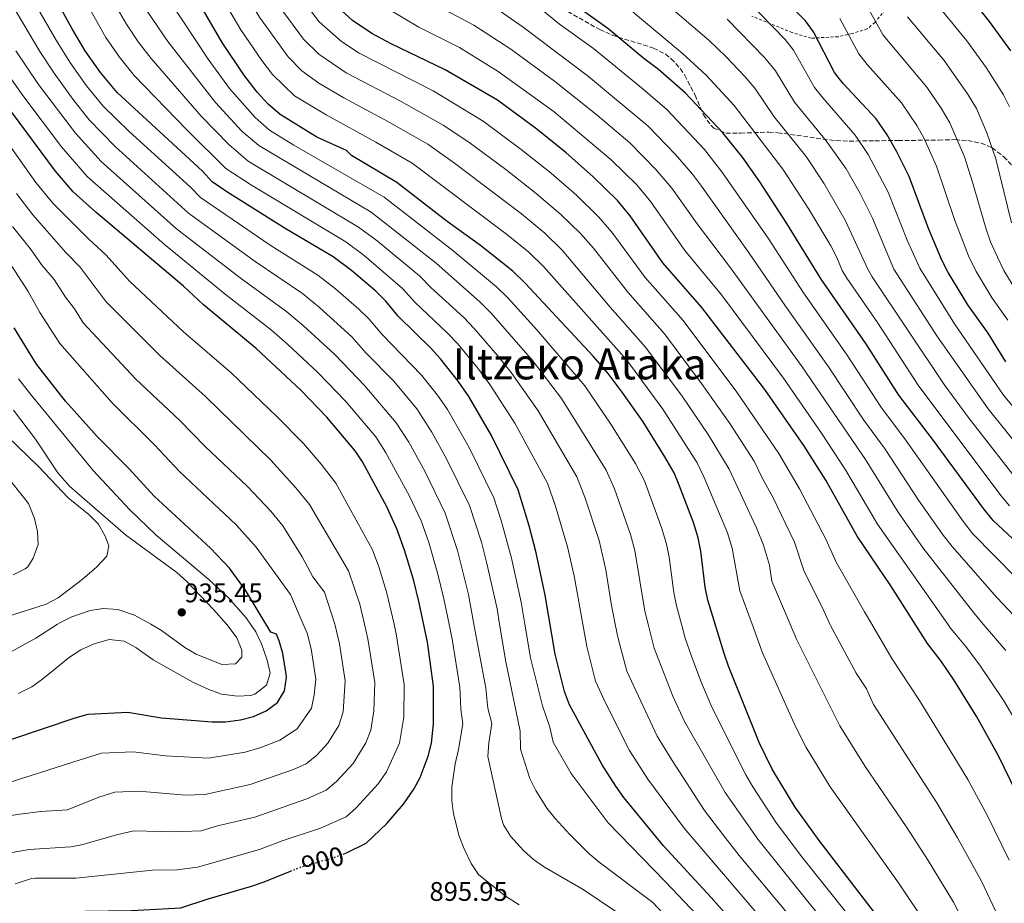
# Model space of a CAD drawing. Units: metres. Extents: x 593458 to 596889, y 4754516 to 4756876.
# Drawn here: x 594253 to 594620, y 4755529 to 4755858 of the extents above; entities that cross this region are included whole.
import ezdxf
from ezdxf.enums import TextEntityAlignment as Align

# ---------------------------------------------------------------- set-up
doc = ezdxf.new("R2010")
doc.units = ezdxf.units.M
doc.header["$MEASUREMENT"] = 0
for name, pattern in [('DGN Style 2', [1.739922, 1.043953, -0.695969]), ('DGN Style 3', [2.435891, 1.739922, -0.695969]), ('DGN Style 5', [1.217945, 0.521977, -0.695969])]:
    doc.linetypes.add(name, pattern=pattern)
for name, color, linetype, lineweight in [('Cota de curva de nivel directora', 7, 'Continuous', 0), ('Cota de punto acotado terreno', 7, 'Continuous', 0), ('Curva de nivel directora', 30, 'Continuous', 30), ('Curva de nivel directora no vista', 30, 'DGN Style 5', 30), ('Curva de nivel intermedia', 30, 'Continuous', 0), ('Punto acotado terreno (símbolo)', 7, 'Continuous', 0), ('Tela metálica o alambrada', 7, 'DGN Style 2', 0), ('Texto de Área (paraje) menor', 7, 'Continuous', 0), ('Zona arbolada', 92, 'DGN Style 3', 0)]:
    doc.layers.add(name, color=color, linetype=linetype, lineweight=lineweight)
doc.styles.add('Style-Arial', font='arial.ttf')

# ---------------------------------------------------------------- blocks, each defined once
blk = doc.blocks.new('5PATER')
at = {"layer": 'Punto acotado terreno (símbolo)', "linetype": 'Continuous', "lineweight": 0}
h = blk.add_hatch(color=51, dxfattribs=at)
edge = h.paths.add_edge_path()
edge.add_ellipse((0, 0), major_axis=(-0.11, -0.111), ratio=0.999422, start_angle=0, end_angle=360)

msp = doc.modelspace()

# ---------------------------------------------------------------- linework, layer by layer
at = {"layer": 'Curva de nivel directora', "color": 30, "linetype": 'Continuous', "lineweight": 30, "flags": 128}
for points, elevation in [([(594622.11, 4755845.9), (594614.13, 4755856.86), (594597.57, 4755877.5)], 750), ([(594575.36, 4755519.9), (594550.72, 4755552.06), (594541.8, 4755564.46), (594533.28, 4755578.62), (594528.4, 4755588.46), (594517, 4755616.86), (594515.37, 4755621.58), (594509.24, 4755641.42), (594508.22, 4755646.32), (594506.68, 4755659.74), (594505.69, 4755664.64), (594503.91, 4755670.43), (594498.64, 4755684.22), (594496.75, 4755688.85), (594493.32, 4755694.83), (594485.24, 4755707.82), (594477.43, 4755718.91), (594472.13, 4755725.85), (594466.56, 4755732.27), (594441.24, 4755759.5), (594436.64, 4755763.9), (594424.64, 4755773.42), (594412.24, 4755782.46), (594393.48, 4755796.97), (594376.63, 4755807.01), (594374.73, 4755808.86), (594363.73, 4755813.82), (594350.07, 4755822.18), (594345.63, 4755826.06), (594341.52, 4755830.56), (594336.49, 4755837.02), (594328.45, 4755849.02), (594312.17, 4755877.02)], 850), ([(594606.08, 4755751.34), (594598.71, 4755763.45), (594596.38, 4755768.04), (594591.41, 4755779.82), (594584.17, 4755799.16), (594579.67, 4755808.36), (594576.09, 4755814.7), (594571.89, 4755820.65), (594559.53, 4755833.9), (594556.47, 4755837.86), (594548.57, 4755853.02), (594545.66, 4755857.09), (594528.9, 4755874.14)], 775), ([(594528.52, 4755510.53), (594510.52, 4755530.86), (594492.75, 4755550.03), (594478.02, 4755568.01), (594475, 4755572.2), (594469.96, 4755580.17), (594457.79, 4755602.56), (594455.89, 4755607.54), (594452.48, 4755621.34), (594448.75, 4755643.29), (594445.32, 4755659.1), (594442.76, 4755669.1), (594438.71, 4755682.51), (594428.68, 4755702.7), (594420.25, 4755717.29), (594416.36, 4755723.02), (594409.72, 4755731.34), (594406.28, 4755735.1), (594394.04, 4755747.18), (594389.4, 4755752.78), (594385.72, 4755756.46), (594376.63, 4755764.21), (594369.75, 4755769.26), (594351.92, 4755779.74), (594330.2, 4755793.42), (594324.81, 4755797.18), (594321.17, 4755801.1), (594289.43, 4755830.43), (594283.17, 4755837.9), (594277.53, 4755845.9), (594272.69, 4755854.06), (594266.36, 4755865.66)], 875), ([(594624.2, 4755569.82), (594617.47, 4755583.52), (594609.39, 4755598.1), (594600.86, 4755611.89), (594596.12, 4755618.76), (594591.04, 4755625.34), (594577.36, 4755646.78), (594564.82, 4755665.34), (594553.25, 4755686.08), (594545.04, 4755699.1), (594530.48, 4755719.82), (594507.07, 4755750.46), (594492.56, 4755767.02), (594480.33, 4755784.54), (594475.61, 4755790.22), (594466.45, 4755799.17), (594456.49, 4755807.9), (594445.66, 4755816.71), (594430.97, 4755827.5), (594411.45, 4755838.86), (594391.36, 4755848.51), (594384.16, 4755852.41), (594377.01, 4755857.19), (594370.28, 4755863.29)], 825), ([(594641.36, 4755647.02), (594615.49, 4755671.17), (594611.86, 4755675.55), (594592.96, 4755701.44), (594580.36, 4755717.74), (594568.04, 4755736.94), (594551.48, 4755760.94), (594538.68, 4755781.66), (594528.57, 4755797.18), (594522.17, 4755806.36), (594514.89, 4755815.42), (594500.87, 4755830.31), (594490.85, 4755838.94), (594485.41, 4755843.1), (594472.01, 4755854.25), (594455.62, 4755866.01)], 800), ([(594373.53, 4755546.96), (594374.82, 4755547.43), (594382.04, 4755551.02), (594389.8, 4755558.33), (594395.96, 4755565.5), (594399.84, 4755571.1), (594402.21, 4755575.5), (594405.2, 4755583.42), (594406.35, 4755588.29), (594407.17, 4755595.44), (594407.16, 4755609.5), (594404.88, 4755625.9), (594401.83, 4755640.46), (594399.68, 4755649.14), (594396.4, 4755660.14), (594393.44, 4755668.06), (594389.72, 4755676.22), (594380.72, 4755692.94), (594377.94, 4755697.08), (594367.4, 4755709.59), (594357.8, 4755719.58), (594341.16, 4755735.18), (594321.53, 4755751.34), (594314.12, 4755758.3), (594281.48, 4755785.82), (594272.96, 4755793.5), (594266.4, 4755801.08), (594239.21, 4755837.66)], 900), ([(594620.22, 4755730.13), (594613.57, 4755740.82), (594606.08, 4755751.34)], 775), ([(594249.85, 4755589.57), (594273.76, 4755597.74), (594278.59, 4755599.09), (594293.36, 4755599.74), (594305.92, 4755597.74), (594324.76, 4755596.14), (594329.76, 4755596.26), (594335.28, 4755596.94), (594340.16, 4755598.22), (594344.88, 4755600.3), (594349.04, 4755603.42), (594351.66, 4755607.68), (594352.4, 4755612.72), (594352.32, 4755613.98), (594351, 4755621.58), (594349.67, 4755626.39), (594348.64, 4755628.78), (594346.56, 4755629.58), (594337.18, 4755645.17), (594331.24, 4755653.34), (594324.16, 4755660.78), (594303.16, 4755680.14), (594293.84, 4755690.38), (594282, 4755702.38), (594270.12, 4755715.51), (594259.4, 4755729.26), (594251.08, 4755742.86)], 925), ([(594276.16, 4755473.02), (594273.96, 4755478.22), (594271.56, 4755482.61), (594264.36, 4755491.51), (594255.36, 4755499.02), (594253.84, 4755508.14), (594255.32, 4755512.38), (594254.37, 4755518.2), (594255.72, 4755522.38), (594257.92, 4755523.58), (594262.77, 4755524.81), (594268.96, 4755525.64), (594294.76, 4755525.98), (594313.12, 4755527.02), (594323.22, 4755530.33), (594339.44, 4755535.02), (594344.17, 4755536.63), (594353.95, 4755540.62)], 900)]:
    msp.add_lwpolyline(points, dxfattribs=dict(at, elevation=elevation))
at = {"layer": 'Curva de nivel directora no vista', "color": 30, "linetype": 'DGN Style 5', "lineweight": 30, "elevation": 900, "flags": 128}
msp.add_lwpolyline([(594353.95, 4755540.62), (594358.12, 4755542.31), (594370.12, 4755545.74), (594373.53, 4755546.96)], dxfattribs=at)
at = {"layer": 'Curva de nivel intermedia', "color": 30, "linetype": 'Continuous', "lineweight": 0, "flags": 128}
for points, elevation in [([(594154.07, 4756167.23), (594155.34, 4756165.89), (594178.63, 4756145.02), (594210.27, 4756112.76), (594214.97, 4756107.55), (594220.24, 4756100.01), (594227.62, 4756088.01), (594231.07, 4756079.38), (594237.88, 4756059.64), (594246.97, 4756035.75), (594250.02, 4756028.57), (594256.12, 4756015.78), (594274.67, 4755979.03), (594291.4, 4755946.59), (594310.37, 4755914.57), (594332.89, 4755874.11), (594342.33, 4755858.39), (594353.02, 4755843.65), (594358.18, 4755838.52), (594364.52, 4755833.93), (594373.8, 4755828.42), (594390.39, 4755819.52), (594405.01, 4755811.19)], 840), ([(594245.19, 4756015.44), (594263.99, 4755980.89), (594284.09, 4755942.36), (594302.88, 4755911.08), (594319.21, 4755881.4), (594335.39, 4755853.71), (594343.24, 4755842.27), (594347.27, 4755837.1), (594355.46, 4755829.18), (594367.13, 4755822.12), (594385.7, 4755811.96), (594399.24, 4755804.08), (594434.34, 4755777.67), (594442.6, 4755770.95), (594448.12, 4755765.64), (594479.12, 4755730.77), (594492.47, 4755712.6), (594505.26, 4755692.54), (594507.92, 4755687.19), (594516.54, 4755666.52), (594518.31, 4755660.86)], 845), ([(594330.95, 4755811.08), (594320.68, 4755821.57), (594302.02, 4755843.05), (594297.26, 4755849.26), (594292.87, 4755855.79), (594288.48, 4755863.24), (594261.22, 4755913.58), (594248.26, 4755935.47)], 865), ([(594517.07, 4755511.88), (594493.33, 4755536.74), (594472.18, 4755558.65), (594458.39, 4755577), (594451.73, 4755588.66), (594450.47, 4755594.25), (594447.67, 4755602.14), (594443.28, 4755619.96), (594441.16, 4755632.55), (594439.77, 4755640.79), (594436.19, 4755657.11), (594432.33, 4755671.14), (594429.65, 4755679.62), (594420.42, 4755698.28), (594412.35, 4755712.42), (594408.68, 4755717.83), (594402.72, 4755725.25), (594388.02, 4755740.38), (594383.08, 4755746.14), (594379.41, 4755749.77), (594370.68, 4755757.33), (594364.03, 4755762.44), (594346.35, 4755773.64), (594320.37, 4755791.34), (594316.69, 4755795.12), (594293.9, 4755815.87), (594284.23, 4755825.36), (594278.02, 4755832.94), (594271.72, 4755841.75), (594266.65, 4755849.88), (594257.13, 4755866.53)], 880), ([(594534.85, 4755516.37), (594500.41, 4755556.64), (594486.98, 4755574.89), (594480.16, 4755585.54), (594471.11, 4755603.47), (594467.49, 4755611.3), (594464.17, 4755624.25), (594462.69, 4755632.55), (594459.49, 4755650.49), (594457.04, 4755661.37), (594452.4, 4755676.88), (594449.63, 4755684.97), (594437.37, 4755707.33), (594428.15, 4755721.75), (594423.68, 4755727.8), (594416.03, 4755736.97), (594412.36, 4755740.86), (594400.16, 4755752.43), (594395.64, 4755757.5), (594381.38, 4755769.69), (594374.5, 4755774.8), (594339.4, 4755795.91), (594329.86, 4755802.18), (594315.42, 4755816.43), (594295.72, 4755836.74), (594290.21, 4755843.58), (594285.2, 4755850.84), (594274.56, 4755869.69)], 870), ([(594621.5, 4755544.71), (594613.22, 4755561.42), (594606.01, 4755574.77), (594600.91, 4755583.35), (594588.02, 4755604.12), (594577.77, 4755619.82), (594570.31, 4755632.55), (594567.63, 4755637.13), (594557.02, 4755655.65), (594553.19, 4755664.22), (594543.38, 4755682.95), (594535.76, 4755696.12), (594520.09, 4755718.85), (594500.08, 4755745.54), (594486, 4755761.53), (594473.49, 4755778.48), (594468.73, 4755784.07), (594460.49, 4755792.11), (594450.95, 4755800.34), (594439.84, 4755809.23), (594425.64, 4755819.71), (594406.99, 4755830.99), (594379.42, 4755845.09), (594372.85, 4755849.44), (594364.53, 4755856.74), (594356.22, 4755867.77)], 830), ([(594250.25, 4755862.98), (594260.62, 4755845.71), (594265.91, 4755837.6), (594272.88, 4755827.99), (594279.02, 4755820.3), (594288.67, 4755810.28), (594315.93, 4755785.5), (594340.78, 4755767.54), (594358.32, 4755755.63), (594364.72, 4755750.46), (594376.76, 4755739.5), (594382, 4755733.58), (594392.37, 4755722.95), (594400.99, 4755712.64), (594406.5, 4755703.99), (594412.15, 4755693.87)], 885), ([(594308.21, 4755865.68), (594323.32, 4755842.83), (594331.22, 4755831.87), (594340.74, 4755821.07), (594346.1, 4755816.43), (594355.2, 4755810.84), (594388.73, 4755791.42), (594414.36, 4755771.65), (594430.57, 4755758.14), (594434.94, 4755753.87), (594445.62, 4755742.14), (594463.44, 4755721.22), (594473.19, 4755706.92), (594482.4, 4755692.37), (594485.66, 4755685.86), (594492.19, 4755668.16), (594493.88, 4755662.32), (594494.89, 4755657.43), (594496.57, 4755644.28), (594497.56, 4755639.37), (594499.45, 4755632.55), (594500.87, 4755627.39), (594503.19, 4755620.64), (594506.64, 4755611.28), (594510.75, 4755601.65), (594523.4, 4755576.48), (594526.01, 4755572)], 855), ([(594349.28, 4755863.08), (594358.78, 4755850.2), (594364.46, 4755844.74), (594374.68, 4755837.77), (594395.08, 4755827.09), (594410.78, 4755818.3), (594420.31, 4755811.93), (594434.02, 4755801.75), (594445.42, 4755792.78), (594454.53, 4755785.06), (594461.86, 4755777.93), (594466.65, 4755772.42), (594479.44, 4755756.05), (594493.09, 4755740.62), (594506.92, 4755722.17), (594517.46, 4755707.21), (594526.48, 4755693.15), (594529.6, 4755686.77), (594533.51, 4755679.82), (594541.57, 4755663.1), (594545.08, 4755652.09), (594551.97, 4755638.61), (594554.75, 4755632.55), (594554.97, 4755632.06), (594564.5, 4755614.3), (594568.29, 4755608.49), (594570.98, 4755602.7), (594594.54, 4755566.01), (594602.23, 4755553.03), (594611.12, 4755536.88), (594616.35, 4755525.82)], 835), ([(594623.27, 4755635.71), (594616.85, 4755642.44), (594600.24, 4755661.41), (594596.94, 4755665.7), (594587.74, 4755678.73), (594575.24, 4755697.67), (594567.39, 4755708.46), (594554.24, 4755728.35), (594538.23, 4755750.85), (594524.72, 4755770.68), (594506.89, 4755795.54), (594503.55, 4755799.97), (594497.12, 4755807.52), (594487.1, 4755817.85), (594464.9, 4755836.38), (594440.57, 4755854.76), (594427.52, 4755863.79)], 810), ([(594632.31, 4755641.37), (594607.86, 4755666.29), (594604.4, 4755670.62), (594582.57, 4755701.54), (594573.87, 4755713.1), (594561.14, 4755732.64), (594544.86, 4755755.89), (594531.7, 4755776.17), (594514.53, 4755800.95), (594507.97, 4755809.24), (594493.98, 4755824.08), (594485.21, 4755831.64), (594466.74, 4755846.75), (594454.05, 4755855.9), (594445.21, 4755863.01)], 805), ([(594478.54, 4755862.85), (594499.68, 4755844.99), (594508.68, 4755836.83), (594519.13, 4755825.56), (594537.23, 4755801.87), (594546.88, 4755787), (594555.01, 4755773.39), (594557.31, 4755768.95), (594559.28, 4755764.17), (594561.03, 4755761.29), (594572.38, 4755744.84), (594587.57, 4755721.55), (594618.37, 4755680.44), (594621.59, 4755676.62)], 795), ([(594491.93, 4755865.11), (594509.8, 4755849.8), (594515.98, 4755843.87), (594523.02, 4755836.42), (594526.79, 4755832.03), (594534.01, 4755821.3), (594545.89, 4755806.57), (594552.49, 4755796.62), (594560.42, 4755782.9), (594568.91, 4755764.44), (594570.44, 4755761.85), (594597.3, 4755721.74), (594606.14, 4755709.63), (594627.7, 4755682.07)], 790), ([(594524.07, 4755864.56), (594538.09, 4755850.18), (594541.14, 4755846.22), (594548.98, 4755832.33), (594552.05, 4755828.39), (594564.15, 4755814.53), (594569, 4755807.37), (594576.42, 4755793.36), (594583.52, 4755775.49), (594588.17, 4755764.98), (594601.14, 4755744.36), (594619.33, 4755717.81), (594636.67, 4755696.78)], 780), ([(594621.63, 4755825.13), (594619.34, 4755829.59), (594612.91, 4755839.66), (594605.68, 4755849.61), (594592.69, 4755865.62)], 755), ([(594300.54, 4755860.74), (594308.31, 4755849.36), (594325.95, 4755826.72), (594335.84, 4755816.08), (594342.12, 4755810.68), (594383.98, 4755785.88), (594408.12, 4755766.93), (594424.5, 4755752.38), (594428.64, 4755748.23), (594443.95, 4755730.67), (594454.75, 4755716.59), (594471.47, 4755689.9), (594474.58, 4755682.86), (594480.47, 4755665.9), (594482.06, 4755660.01), (594485.87, 4755637.33), (594487.08, 4755632.55), (594489.32, 4755623.64), (594496.27, 4755605.7), (594500.55, 4755596.28), (594515.73, 4755569.87), (594527.93, 4755552.49)], 860), ([(594628.21, 4755589.24), (594619.49, 4755603.96), (594610.55, 4755617.3), (594605.17, 4755624.41), (594599.64, 4755631.04), (594598.58, 4755632.55), (594572.46, 4755669.8), (594560.58, 4755689.95), (594551.57, 4755703.67), (594537.43, 4755724.07), (594514.37, 4755755.11), (594500.7, 4755771.62), (594488.07, 4755789.68), (594482.78, 4755795.99), (594473.33, 4755805.4), (594452.08, 4755823.26), (594431.28, 4755838.26), (594416.81, 4755847.17), (594401.66, 4755854.76), (594390.06, 4755861.64)], 820), ([(594620.24, 4755622.71), (594611.83, 4755632.55), (594608.25, 4755636.74), (594589.48, 4755660.77), (594580.1, 4755674.27), (594567.91, 4755693.81), (594544.37, 4755728.31), (594517.73, 4755765.2), (594505.25, 4755781.54), (594495.81, 4755794.82), (594489.95, 4755801.75), (594480.21, 4755811.63), (594468.05, 4755821.98), (594452.16, 4755834.67), (594435.92, 4755846.51), (594422.16, 4755855.48), (594409.52, 4755862.19)], 815), ([(594623.93, 4755756.91), (594619.5, 4755764.17), (594617.09, 4755769.07), (594614.45, 4755774.84), (594612.85, 4755779.58), (594607.86, 4755797.02), (594604.78, 4755806.53), (594599.41, 4755819.13), (594596.17, 4755824.6), (594590.8, 4755832.36), (594574.53, 4755851.7), (594569.16, 4755861.29)], 765), ([(594516.42, 4755857.68), (594530.55, 4755843.3), (594534.41, 4755838.44), (594541.5, 4755826.82), (594553.38, 4755812.38), (594560.75, 4755802), (594565.93, 4755792.88), (594570.6, 4755783.65), (594578.54, 4755764.71), (594594.58, 4755739.8), (594613.57, 4755712.64), (594633.8, 4755687.52)], 785), ([(594620.99, 4755745.7), (594615.18, 4755753.84), (594609.11, 4755763.81), (594606.29, 4755769.6), (594601.1, 4755783.17), (594594.41, 4755803.02), (594589.66, 4755813.5), (594587.09, 4755818.1), (594581.34, 4755826.51), (594568.57, 4755840.83), (594565.5, 4755844.77), (594558.37, 4755857.91)], 770), ([(594622.35, 4755781.93), (594616.51, 4755805.76), (594613.19, 4755815.44), (594609.28, 4755824.51), (594606.22, 4755829.56), (594597.31, 4755842.27), (594583.55, 4755858.62)], 760), ([(594242.54, 4755845.91), (594254.3, 4755829.3), (594268.62, 4755810.16), (594278.2, 4755799.09), (594307.06, 4755773.83), (594329.64, 4755755.35), (594346.88, 4755741.99), (594352.81, 4755736.71), (594364.12, 4755726.22), (594374.46, 4755715.39), (594385.62, 4755702.27), (594389.31, 4755696.62), (594398.19, 4755680.16), (594402.5, 4755670.95), (594405.39, 4755662.89), (594408.8, 4755651.13), (594411, 4755642), (594412.93, 4755632.55), (594414.07, 4755626.96), (594416.91, 4755609.11), (594417.29, 4755600.87), (594418.04, 4755595.5), (594416.46, 4755585.88), (594415.27, 4755580.58), (594413.95, 4755571.92), (594413.95, 4755566.9)], 895), ([(594251.64, 4755845.97), (594260.11, 4755833.45), (594273.82, 4755815.23), (594283.43, 4755804.68), (594311.5, 4755779.67), (594335.21, 4755761.44), (594352.6, 4755748.81), (594358.77, 4755743.58), (594370.44, 4755732.86), (594381.53, 4755721.2), (594393.31, 4755707.46), (594397.91, 4755700.31), (594403.89, 4755689.45), (594411.55, 4755673.84), (594416.05, 4755660), (594420.17, 4755643.55), (594422.22, 4755632.55), (594426.65, 4755608.72), (594427.42, 4755601.29), (594428.9, 4755595.56), (594427.72, 4755588.35), (594427.42, 4755583.27), (594432.4, 4755560.22), (594433.2, 4755557.92), (594435.83, 4755553.66), (594440.7, 4755548.34)], 890), ([(594228.99, 4755839.32), (594259.17, 4755796.97), (594265.46, 4755789.2), (594278.73, 4755775.95), (594285.3, 4755769.9), (594293.98, 4755760.24), (594314.13, 4755741.32), (594331.7, 4755726.22), (594348.87, 4755709.85), (594358.75, 4755699.83), (594365.33, 4755692.11), (594370.83, 4755685.02), (594384.48, 4755660.2), (594386.85, 4755653.87), (594389.67, 4755644.59), (594392.45, 4755632.55), (594393.28, 4755628.95), (594396.21, 4755610.14), (594396.07, 4755597.89), (594394.49, 4755588.27), (594389.68, 4755577.56), (594386.58, 4755573.08), (594378.35, 4755564.24), (594374.61, 4755560.88), (594365.07, 4755556.65), (594350.78, 4755551.97), (594342.39, 4755548.69), (594319.25, 4755542.09), (594311.68, 4755541.17), (594302.49, 4755540.97)], 905), ([(594541.18, 4755522.21), (594520.99, 4755546.5), (594514.85, 4755554.33), (594508.07, 4755563.26), (594495.94, 4755581.76), (594490.36, 4755590.91), (594479.09, 4755615.07), (594475.87, 4755627.17), (594474.8, 4755632.55), (594473.27, 4755640.2), (594471.29, 4755652.8), (594468.76, 4755663.63), (594463.49, 4755679.87), (594460.55, 4755687.44), (594446.06, 4755711.96), (594436.05, 4755726.21), (594430.99, 4755732.58), (594422.33, 4755742.6), (594418.43, 4755746.62), (594406.28, 4755757.67), (594401.88, 4755762.21), (594386.13, 4755775.18), (594379.24, 4755780.34), (594338.15, 4755804.92), (594330.95, 4755811.08)], 865), ([(594405.01, 4755811.19), (594414.99, 4755804.14), (594439.88, 4755785.23), (594448.57, 4755778.01), (594454.99, 4755771.79), (594472.88, 4755750.56), (594486.11, 4755735.69), (594499.7, 4755717.39), (594509.41, 4755703.08), (594517.2, 4755690.17), (594527.39, 4755668.41), (594529.94, 4755661.98), (594532.18, 4755654.45), (594533.13, 4755648.53), (594539.94, 4755632.55), (594542.31, 4755627), (594558.42, 4755594.67), (594567.79, 4755579.62), (594583.08, 4755557.26), (594591.25, 4755544.63), (594600.74, 4755529.05), (594603.72, 4755523.27), (594613.51, 4755507.58), (594620.54, 4755493.82)], 840), ([(594251.95, 4755792.87), (594257.96, 4755784.9), (594270.12, 4755771.02), (594275.61, 4755765.37), (594285.34, 4755752.5), (594305.26, 4755732.51), (594322.24, 4755717.26), (594346.55, 4755693.58), (594355.95, 4755683.33), (594360.93, 4755677.1), (594375.52, 4755652.35), (594379.67, 4755640.04), (594381.43, 4755632.55), (594382.71, 4755627.11), (594385.26, 4755610.79), (594384.97, 4755600.34), (594383.79, 4755593.12), (594381.99, 4755588.37), (594377.19, 4755580.67), (594371.03, 4755574.04), (594367.18, 4755570.73), (594360.03, 4755567.57), (594340.62, 4755560.76), (594326.72, 4755557.49), (594320.63, 4755555.6), (594310.24, 4755555.31), (594295.55, 4755555.61), (594289.59, 4755554.29), (594276.16, 4755550.46)], 910), ([(594250.46, 4755780.6), (594256.98, 4755772.4), (594261.51, 4755766.09), (594265.93, 4755760.84), (594270.17, 4755754.2), (594273.56, 4755749.87), (594276.69, 4755744.75), (594296.39, 4755723.7), (594312.77, 4755708.3), (594322.1, 4755698.65), (594337.86, 4755683.78), (594346.56, 4755674.54), (594351.04, 4755669.18), (594358.2, 4755657.59), (594362.22, 4755650.11), (594366.56, 4755644.49), (594370.36, 4755632.55), (594370.53, 4755632.02), (594372.14, 4755625.27), (594374.3, 4755611.43), (594373.53, 4755599.92), (594371.88, 4755594.81), (594367.81, 4755588.25), (594363.7, 4755583.83), (594359.75, 4755580.59), (594354.98, 4755578.48), (594338.84, 4755572.82), (594322.01, 4755569.12), (594314.78, 4755568.94), (594297.43, 4755570.44), (594288.57, 4755570.05), (594282.62, 4755568.19), (594270.95, 4755563.41), (594260.92, 4755562.78), (594253.17, 4755561.89), (594248.22, 4755561.13)], 915), ([(594248.81, 4755767.92), (594256.24, 4755756.31), (594260.63, 4755748.53), (594268.05, 4755737.01), (594287.52, 4755714.89), (594303.31, 4755699.34), (594312.63, 4755689.39), (594333.63, 4755669.57), (594341.14, 4755661.26), (594353.96, 4755643.59), (594358.68, 4755632.55), (594360.1, 4755629.21), (594361.57, 4755623.42), (594363.35, 4755612.08), (594362.76, 4755606.23), (594361.77, 4755601.24), (594356.37, 4755593.63), (594349.93, 4755589.39), (594342.82, 4755586.66), (594337.06, 4755584.88), (594323.38, 4755582.63), (594307.36, 4755583.6), (594295.4, 4755585.09), (594283.58, 4755584.57), (594275.65, 4755582.1), (594233.96, 4755568.82)], 920), ([(594252.61, 4755723.8), (594257.12, 4755718.14), (594280.5, 4755689.78), (594294.05, 4755675.07), (594303.92, 4755665.62), (594323.52, 4755649.22), (594330.78, 4755642.32), (594337.45, 4755634.88), (594339.07, 4755632.55), (594341.03, 4755629.74), (594343.08, 4755625.18), (594345.27, 4755619.18), (594346.32, 4755614.3), (594344.92, 4755609.82), (594340.68, 4755606.46), (594339.17, 4755606.06), (594334.2, 4755605.74), (594328.18, 4755606.53), (594323.48, 4755608.22), (594317.55, 4755611.02), (594302.84, 4755619.26), (594296.39, 4755623.87), (594291.96, 4755626.22), (594286.36, 4755626.86), (594280.84, 4755625.26), (594275.83, 4755622.97), (594271.6, 4755620.3), (594261.75, 4755612.17), (594257.68, 4755609.26), (594252.48, 4755606.7)], 930), ([(594250.81, 4755712.18), (594259, 4755701.37), (594267.28, 4755688.86), (594271.6, 4755683.9), (594292.48, 4755665.74), (594311.62, 4755651.78), (594315.36, 4755648.46), (594325.28, 4755637.98), (594330.14, 4755632.55), (594330.33, 4755632.33), (594333.96, 4755627.51), (594335.8, 4755622.86), (594335.76, 4755620.22), (594333.44, 4755617.82), (594328.31, 4755617.58), (594318.84, 4755621.38), (594314.52, 4755623.9), (594305.95, 4755630.25), (594301.86, 4755632.55), (594295.89, 4755635.9), (594289.62, 4755638.05), (594284.31, 4755638.36), (594279.36, 4755637.58), (594272.49, 4755635.28), (594268, 4755633.1), (594267.15, 4755632.55), (594259.14, 4755627.36), (594249.2, 4755621.82)], 935), ([(594244.51, 4755706.22), (594260.24, 4755691.07), (594271.09, 4755679.58), (594278.86, 4755673.31), (594282.48, 4755669.82), (594285.04, 4755665.1), (594286.32, 4755661.74), (594285.48, 4755657.9), (594281.72, 4755653.82), (594276.41, 4755649.23), (594267.4, 4755642.3), (594262.96, 4755639.98), (594250.16, 4755635.9)], 940), ([(594238.2, 4755700.26), (594256.39, 4755677.42), (594258.61, 4755671.89), (594259.72, 4755667.02), (594259.92, 4755662.22), (594258.12, 4755657.1), (594256.08, 4755653.9), (594255.13, 4755653.1), (594250.68, 4755650.86)], 945), ([(594412.15, 4755693.87), (594420.6, 4755676.73), (594424.96, 4755663.03), (594427.06, 4755655.12), (594430.79, 4755638.29), (594431.75, 4755632.55), (594434.08, 4755618.58), (594439.44, 4755592.76), (594439.58, 4755585.97), (594443.04, 4755575.1), (594445.19, 4755570.59), (594449.36, 4755564.12), (594452.43, 4755560.19), (594457.84, 4755554.25), (594464.92, 4755547.16), (594468.83, 4755543.92), (594488.84, 4755528.93), (594492.38, 4755525.12)], 885), ([(594518.31, 4755660.86), (594521.19, 4755644.98), (594525.76, 4755632.55), (594529.66, 4755621.93), (594541.95, 4755594.52), (594545.85, 4755586.65), (594554.79, 4755572.04), (594580.26, 4755536.23), (594590.36, 4755521.22), (594593.29, 4755516.29), (594604.6, 4755500.05), (594626.1, 4755464.4), (594643.17, 4755441.84), (594646.77, 4755436.22), (594653.27, 4755423.67), (594661.91, 4755404.69), (594670.11, 4755378.61), (594672.24, 4755370.89), (594674.51, 4755365.52), (594677.5, 4755360.52), (594687.67, 4755338.94), (594694.93, 4755325.28)], 845), ([(594526.01, 4755572), (594534.87, 4755558.47), (594544.29, 4755546), (594569.7, 4755514.13), (594579.86, 4755500.3), (594592.85, 4755483.93), (594611.92, 4755454.34), (594625.25, 4755437.09), (594630.77, 4755429.38), (594636.18, 4755418.53), (594639.87, 4755409.46), (594644.26, 4755396.8), (594651.41, 4755366.88), (594662.13, 4755340.61), (594663.96, 4755335.42), (594660.6, 4755329.6)], 855), ([(594413.95, 4755566.9), (594414.56, 4755561.9), (594416.73, 4755553.64), (594418.52, 4755548.94), (594421.13, 4755543.49), (594423.92, 4755539.34), (594434, 4755531.26), (594439.05, 4755528.14)], 895), ([(594527.93, 4755552.49), (594547.5, 4755528.06), (594564.03, 4755508.36), (594573.97, 4755495.37), (594586.94, 4755479.27), (594594.33, 4755468.43), (594606.2, 4755449.83), (594618.19, 4755433.73), (594623.21, 4755426.3), (594627.73, 4755416.99), (594630.9, 4755408.31), (594634.54, 4755396), (594637.94, 4755378.5), (594643.33, 4755357.15), (594647.91, 4755346.11), (594648.93, 4755339.94), (594642.77, 4755334.97)], 860), ([(594276.16, 4755550.46), (594272.19, 4755549.66), (594256.65, 4755548.71), (594250.33, 4755547.57)], 910), ([(594440.7, 4755548.34), (594444.41, 4755544.97), (594448.44, 4755542.06), (594462.84, 4755533.74), (594481.07, 4755521.58)], 890), ([(594302.49, 4755540.97), (594296.56, 4755540.38), (594274.05, 4755538.02), (594259.04, 4755538.06), (594257.54, 4755537.85), (594251.43, 4755535.96)], 905)]:
    msp.add_lwpolyline(points, dxfattribs=dict(at, elevation=elevation))
at = {"layer": 'Tela metálica o alambrada', "color": 7, "linetype": 'DGN Style 2', "lineweight": 0}
msp.add_polyline3d([(594575.25, 4755861.18, 762.88), (594571.45, 4755856.46, 767.5), (594568.61, 4755854.06, 768.58), (594563.05, 4755852.38, 770.62), (594557.77, 4755851.18, 771.94), (594547.73, 4755850.62, 776.08), (594540.65, 4755852.7, 778.36), (594525.69, 4755858.86, 782.44)], dxfattribs=at)
at = {"layer": 'Zona arbolada', "color": 92, "linetype": 'DGN Style 3', "lineweight": 0}
msp.add_polyline3d([(594455.01, 4755861.74, 811.01), (594469.05, 4755853.82, 810.17), (594473.61, 4755851.76, 810.09), (594489.09, 4755846.94, 809.03), (594493.5, 4755844.67, 808.72), (594495.65, 4755842.94, 808.61), (594499.06, 4755839.25, 808.46), (594500.69, 4755836.78, 808.37), (594504.53, 4755829.42, 808.07), (594507.69, 4755822.14, 806.33), (594510.38, 4755818.21, 804.9), (594511.53, 4755817.18, 804.47), (594515.98, 4755815.28, 803.12), (594521.48, 4755815.33, 802.26), (594526.38, 4755815.48, 800.38), (594532.01, 4755815.66, 797.69), (594535.37, 4755815.4, 793.88), (594537.65, 4755815.1, 792.05), (594542.42, 4755814.52, 790.59), (594552.12, 4755813.08, 788.5), (594557.04, 4755812.52, 787.75), (594561.93, 4755812.3, 787.13), (594571.49, 4755812.46, 786.11), (594580.13, 4755812.54, 784.55), (594595.13, 4755812.7, 779.99), (594601.29, 4755812.86, 778.55), (594606.07, 4755812.51, 777.13), (594610.97, 4755811.58, 774.82), (594615.11, 4755809.86, 772.57), (594619.47, 4755806.5, 770.97), (594623.79, 4755801.86, 769.65)], dxfattribs=at)
msp.add_polyline3d([(594455.01, 4755861.74, 811.01), (594469.05, 4755853.82, 810.17), (594473.61, 4755851.76, 810.09), (594489.09, 4755846.94, 809.03), (594493.5, 4755844.67, 808.72), (594495.65, 4755842.94, 808.61), (594499.06, 4755839.25, 808.46), (594500.69, 4755836.78, 808.37), (594504.53, 4755829.42, 808.07), (594507.69, 4755822.14, 806.33), (594510.38, 4755818.21, 804.9), (594511.53, 4755817.18, 804.47), (594515.98, 4755815.28, 803.12), (594521.48, 4755815.33, 802.26), (594526.38, 4755815.48, 800.38), (594532.01, 4755815.66, 797.69), (594535.37, 4755815.4, 793.88), (594537.65, 4755815.1, 792.05), (594542.42, 4755814.52, 790.59), (594552.12, 4755813.08, 788.5), (594557.04, 4755812.52, 787.75), (594561.93, 4755812.3, 787.13), (594571.49, 4755812.46, 786.11), (594580.13, 4755812.54, 784.55), (594595.13, 4755812.7, 779.99), (594601.29, 4755812.86, 778.55), (594606.07, 4755812.51, 777.13), (594610.97, 4755811.58, 774.82), (594615.11, 4755809.86, 772.57), (594619.47, 4755806.5, 770.97), (594623.79, 4755801.86, 769.65)], dxfattribs=at)

# ---------------------------------------------------------------- block references
at = {"layer": 'Punto acotado terreno (símbolo)', "color": 7, "linetype": 'Continuous', "lineweight": 0, "xscale": 10, "yscale": 10, "zscale": 10}
msp.add_blockref('5PATER', (594313.44, 4755636.94, 935.45), dxfattribs=at)

# ---------------------------------------------------------------- texts
at = {"layer": 'Cota de curva de nivel directora', "color": 7, "linetype": 'Continuous', "lineweight": 0, "style": 'Style-Arial'}
msp.add_text('900', height=7, rotation=15.9322, dxfattribs=at).set_placement((594365.88, 4755544.53, 900), align=Align.MIDDLE_CENTER)
at = {"layer": 'Cota de punto acotado terreno', "color": 7, "linetype": 'Continuous', "lineweight": 0, "style": 'Style-Arial'}
for s, p in [('935.45', (594314.4, 4755640.69, 935.45)), ('895.95', (594405.64, 4755529.57, 895.95))]:
    msp.add_text(s, height=7, dxfattribs=at).set_placement(p)
at = {"layer": 'Texto de Área (paraje) menor', "color": 7, "linetype": 'Continuous', "lineweight": 0, "style": 'Style-Arial'}
msp.add_text('Iltzeko Ataka', height=11.5, dxfattribs=at).set_placement((594461.56, 4755729.4, 865), align=Align.MIDDLE_CENTER)

doc.saveas('drawing.dxf')
